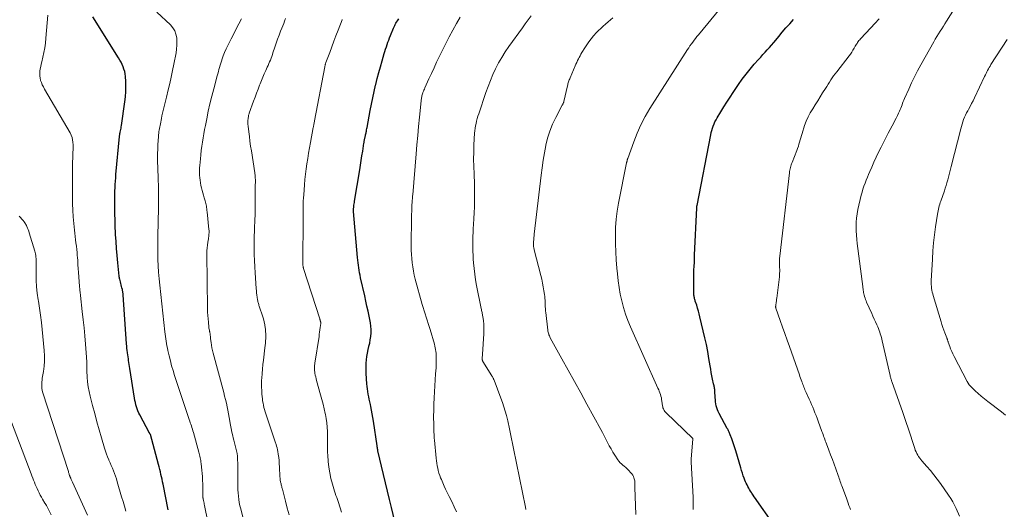
# Model space of a CAD drawing. Units: feet. Extents: x 2015000 to 2020016, y 580000 to 580915.
# Drawn here: x 2016609 to 2016883, y 580193 to 580330 of the extents above; entities that cross this region are included whole.
import ezdxf

# ---------------------------------------------------------------- set-up
doc = ezdxf.new("R2010")
doc.units = ezdxf.units.FT
doc.header["$LTSCALE"] = 100
doc.header["$MEASUREMENT"] = 0
doc.layers.add('CONTOUR INDEX', color=32, linetype='Continuous', lineweight=25)
doc.layers.add('CONTOUR INTERMEDIATE', color=40, linetype='Continuous', lineweight=15)

msp = doc.modelspace()

# ---------------------------------------------------------------- linework, layer by layer
at = {"layer": 'CONTOUR INDEX', "flags": 128}
for points, elevation in [([(2016649.96, 580193.31), (2016648.56, 580200.44), (2016648.42, 580201.14), (2016648.28, 580201.83), (2016648.13, 580202.52), (2016647.97, 580203.2), (2016647.81, 580203.89), (2016647.65, 580204.58), (2016647.47, 580205.26), (2016647.29, 580205.94), (2016645.05, 580214.24), (2016645.05, 580214.26), (2016645.04, 580214.27), (2016645.03, 580214.29), (2016645.03, 580214.3), (2016644.99, 580214.37), (2016644.99, 580214.38), (2016644.91, 580214.48), (2016644.88, 580214.53), (2016644.85, 580214.57), (2016644.82, 580214.62), (2016644.79, 580214.66), (2016642.08, 580219.71), (2016641.81, 580220.26), (2016641.56, 580220.82), (2016641.34, 580221.39), (2016641.15, 580221.97), (2016640.98, 580222.56), (2016640.83, 580223.15), (2016640.71, 580223.75), (2016640.6, 580224.36), (2016639.3, 580232.66), (2016639.22, 580233.2), (2016639.13, 580233.74), (2016639.05, 580234.28), (2016638.96, 580234.83), (2016638.88, 580235.37), (2016638.8, 580235.91), (2016638.72, 580236.45), (2016638.65, 580236.99), (2016638.63, 580237.09), (2016638.56, 580237.68), (2016638.5, 580238.28), (2016638.44, 580238.87), (2016638.39, 580239.47), (2016637.44, 580253.1), (2016637.42, 580253.29), (2016637.4, 580253.49), (2016637.38, 580253.68), (2016637.36, 580253.88), (2016637.35, 580253.94), (2016637.33, 580254.1), (2016637.3, 580254.26), (2016637.27, 580254.42), (2016637.23, 580254.58), (2016637.11, 580255.08), (2016637.01, 580255.49), (2016636.9, 580255.9), (2016636.79, 580256.31), (2016636.69, 580256.72), (2016636.47, 580257.52), (2016636.45, 580257.62), (2016636.42, 580257.73), (2016636.4, 580257.83), (2016636.38, 580257.94), (2016636.36, 580258.04), (2016636.35, 580258.15), (2016636.33, 580258.25), (2016636.32, 580258.36), (2016635.93, 580262.07), (2016635.74, 580264.04), (2016635.58, 580266.01), (2016635.45, 580267.98), (2016635.34, 580269.95), (2016635.23, 580272.64), (2016635.17, 580274.05), (2016635.14, 580275.46), (2016635.12, 580276.87), (2016635.11, 580278.28), (2016635.11, 580279.27), (2016635.12, 580280.18), (2016635.14, 580281.09), (2016635.16, 580282.01), (2016635.19, 580282.92), (2016635.24, 580283.83), (2016635.29, 580284.74), (2016635.36, 580285.65), (2016635.44, 580286.56), (2016636.41, 580297.16), (2016636.43, 580297.31), (2016636.44, 580297.46), (2016636.47, 580297.61), (2016636.49, 580297.76), (2016636.52, 580297.91), (2016636.54, 580298.06), (2016636.57, 580298.21), (2016636.6, 580298.35), (2016636.7, 580298.78), (2016636.77, 580299.14), (2016636.84, 580299.5), (2016636.9, 580299.86), (2016636.96, 580300.22), (2016637.94, 580306.84), (2016638.1, 580308.24), (2016638.2, 580309.64), (2016638.21, 580311.04), (2016638.16, 580312.45), (2016638.06, 580313.87), (2016637.98, 580314.56), (2016637.86, 580315.24), (2016637.67, 580315.9), (2016637.43, 580316.55), (2016637.14, 580317.19), (2016636.84, 580317.81), (2016636.51, 580318.42), (2016636.15, 580319.02), (2016629.04, 580330.47)], 880), ([(2016713.07, 580190.11), (2016712.13, 580193.95), (2016711.57, 580196.24), (2016711.01, 580198.54), (2016710.47, 580200.84), (2016709.92, 580203.14), (2016708.38, 580209.78), (2016708.35, 580209.89), (2016708.33, 580209.99), (2016708.31, 580210.1), (2016708.29, 580210.2), (2016708.27, 580210.31), (2016708.26, 580210.41), (2016708.24, 580210.52), (2016708.23, 580210.62), (2016708.23, 580210.65), (2016708.21, 580210.78), (2016708.2, 580210.9), (2016708.18, 580211.02), (2016708.17, 580211.14), (2016707.14, 580218.02), (2016706.97, 580219.04), (2016706.8, 580220.05), (2016706.61, 580221.06), (2016706.4, 580222.07), (2016706.27, 580222.66), (2016706.12, 580223.37), (2016705.98, 580224.08), (2016705.83, 580224.8), (2016705.7, 580225.51), (2016705.57, 580226.23), (2016705.47, 580226.94), (2016705.39, 580227.67), (2016705.32, 580228.39), (2016705.12, 580231.26), (2016705.08, 580232.21), (2016705.07, 580233.16), (2016705.1, 580234.11), (2016705.18, 580235.06), (2016705.3, 580236.01), (2016705.44, 580236.95), (2016705.64, 580237.88), (2016705.86, 580238.8), (2016705.87, 580238.82), (2016706.08, 580239.73), (2016706.26, 580240.65), (2016706.38, 580241.58), (2016706.46, 580242.52), (2016706.47, 580243.46), (2016706.43, 580244.39), (2016706.32, 580245.32), (2016706.16, 580246.24), (2016705.94, 580247.2), (2016705.63, 580248.61), (2016705.32, 580250.01), (2016705.01, 580251.41), (2016704.69, 580252.81), (2016703.55, 580257.9), (2016703.41, 580258.59), (2016703.27, 580259.28), (2016703.15, 580259.97), (2016703.05, 580260.67), (2016702.95, 580261.37), (2016702.86, 580262.07), (2016702.79, 580262.77), (2016702.72, 580263.47), (2016701.57, 580276.28), (2016701.56, 580276.37), (2016701.56, 580276.46), (2016701.55, 580276.55), (2016701.55, 580276.64), (2016701.54, 580276.81), (2016701.55, 580276.9), (2016701.66, 580277.67), (2016701.71, 580278.06), (2016701.77, 580278.45), (2016701.83, 580278.84), (2016701.89, 580279.22), (2016703.32, 580287.86), (2016703.53, 580289.17), (2016703.74, 580290.48), (2016703.94, 580291.79), (2016704.14, 580293.1), (2016704.47, 580295.29), (2016704.5, 580295.51), (2016704.54, 580295.72), (2016704.58, 580295.94), (2016704.62, 580296.16), (2016704.66, 580296.38), (2016704.7, 580296.59), (2016704.75, 580296.81), (2016704.8, 580297.02), (2016704.82, 580297.12), (2016704.88, 580297.39), (2016704.94, 580297.65), (2016705, 580297.92), (2016705.06, 580298.18), (2016705.09, 580298.33), (2016705.16, 580298.68), (2016705.23, 580299.02), (2016705.29, 580299.36), (2016705.36, 580299.7), (2016706.23, 580304.37), (2016706.58, 580306.14), (2016706.94, 580307.91), (2016707.33, 580309.68), (2016707.73, 580311.44), (2016707.78, 580311.63), (2016708.18, 580313.29), (2016708.61, 580314.94), (2016709.07, 580316.58), (2016709.54, 580318.22), (2016710.14, 580320.21), (2016710.33, 580320.84), (2016710.53, 580321.48), (2016710.74, 580322.11), (2016710.95, 580322.74), (2016711.18, 580323.37), (2016711.4, 580323.99), (2016711.64, 580324.61), (2016711.89, 580325.23), (2016712.74, 580327.33), (2016712.89, 580327.67), (2016713.04, 580328.01), (2016713.21, 580328.35), (2016713.39, 580328.68), (2016713.58, 580329), (2016713.79, 580329.32), (2016714, 580329.63), (2016714.22, 580329.93)], 900), ([(2016818.06, 580189.98), (2016813.85, 580195.96), (2016813.51, 580196.46), (2016813.17, 580196.95), (2016812.83, 580197.45), (2016812.5, 580197.96), (2016812.38, 580198.14), (2016812.12, 580198.56), (2016811.86, 580198.97), (2016811.62, 580199.4), (2016811.38, 580199.83), (2016811.15, 580200.27), (2016810.94, 580200.71), (2016810.75, 580201.16), (2016810.57, 580201.62), (2016810.38, 580202.11), (2016810.12, 580202.82), (2016809.88, 580203.53), (2016809.64, 580204.25), (2016809.42, 580204.97), (2016807.99, 580209.78), (2016807.73, 580210.6), (2016807.47, 580211.43), (2016807.19, 580212.24), (2016806.91, 580213.06), (2016806.48, 580214.23), (2016806.4, 580214.46), (2016806.31, 580214.68), (2016806.21, 580214.9), (2016806.1, 580215.12), (2016805.99, 580215.33), (2016805.87, 580215.54), (2016805.76, 580215.75), (2016805.65, 580215.97), (2016803.4, 580220.13), (2016803.14, 580220.64), (2016802.92, 580221.17), (2016802.74, 580221.71), (2016802.6, 580222.26), (2016802.48, 580222.83), (2016802.39, 580223.39), (2016802.33, 580223.96), (2016802.28, 580224.54), (2016802.19, 580226.3), (2016802.17, 580226.56), (2016802.15, 580226.82), (2016802.11, 580227.08), (2016802.07, 580227.33), (2016802.02, 580227.59), (2016801.97, 580227.85), (2016801.91, 580228.1), (2016801.86, 580228.36), (2016801.58, 580229.68), (2016801.39, 580230.6), (2016801.21, 580231.51), (2016801.04, 580232.43), (2016800.88, 580233.36), (2016800.54, 580235.4), (2016800.2, 580237.34), (2016799.83, 580239.27), (2016799.42, 580241.2), (2016798.98, 580243.12), (2016798.05, 580247.01), (2016797.85, 580247.82), (2016797.63, 580248.63), (2016797.38, 580249.42), (2016797.13, 580250.22), (2016796.75, 580251.33), (2016796.67, 580251.56), (2016796.6, 580251.8), (2016796.54, 580252.04), (2016796.48, 580252.28), (2016796.43, 580252.53), (2016796.39, 580252.77), (2016796.37, 580253.02), (2016796.36, 580253.26), (2016796.31, 580255.86), (2016796.3, 580256.9), (2016796.31, 580257.94), (2016796.34, 580258.98), (2016796.38, 580260.03), (2016796.43, 580261.07), (2016796.48, 580262.11), (2016796.52, 580263.15), (2016796.57, 580264.19), (2016797.15, 580277.34), (2016797.15, 580277.43), (2016797.16, 580277.51), (2016797.17, 580277.6), (2016797.18, 580277.68), (2016797.19, 580277.77), (2016797.2, 580277.85), (2016797.22, 580277.93), (2016797.23, 580278.02), (2016801.04, 580297.61), (2016801.18, 580298.24), (2016801.33, 580298.86), (2016801.52, 580299.47), (2016801.73, 580300.07), (2016801.97, 580300.67), (2016802.23, 580301.25), (2016802.52, 580301.81), (2016802.84, 580302.37), (2016803.84, 580304.02), (2016804.68, 580305.39), (2016805.54, 580306.74), (2016806.42, 580308.09), (2016807.31, 580309.42), (2016808.81, 580311.61), (2016809.84, 580313.07), (2016810.91, 580314.5), (2016812.03, 580315.9), (2016813.18, 580317.26), (2016814.35, 580318.6), (2016814.95, 580319.27), (2016815.55, 580319.95), (2016816.16, 580320.61), (2016816.77, 580321.27), (2016817.38, 580321.93), (2016817.98, 580322.61), (2016818.57, 580323.29), (2016819.15, 580323.98), (2016819.98, 580324.99), (2016820.98, 580326.19), (2016822, 580327.36), (2016823.04, 580328.52), (2016824.1, 580329.66)], 920)]:
    msp.add_lwpolyline(points, dxfattribs=dict(at, elevation=elevation))
at = {"layer": 'CONTOUR INTERMEDIATE', "flags": 128}
for points, elevation in [([(2016870.29, 580191.55), (2016869.39, 580193.66), (2016868.93, 580194.64), (2016868.44, 580195.6), (2016867.88, 580196.52), (2016867.28, 580197.41), (2016864.98, 580200.61), (2016864.08, 580201.84), (2016863.15, 580203.05), (2016862.19, 580204.23), (2016861.2, 580205.39), (2016859.86, 580206.92), (2016859.54, 580207.31), (2016859.23, 580207.71), (2016858.94, 580208.13), (2016858.67, 580208.56), (2016858.42, 580209.01), (2016858.2, 580209.46), (2016858.01, 580209.93), (2016857.84, 580210.41), (2016856.04, 580216.01), (2016855.86, 580216.56), (2016855.68, 580217.11), (2016855.5, 580217.66), (2016855.31, 580218.2), (2016855.12, 580218.75), (2016854.93, 580219.29), (2016854.74, 580219.83), (2016854.55, 580220.38), (2016851.49, 580228.98), (2016851.41, 580229.19), (2016851.34, 580229.4), (2016851.28, 580229.61), (2016851.22, 580229.83), (2016851.16, 580230.05), (2016851.1, 580230.26), (2016851.05, 580230.48), (2016851, 580230.7), (2016848.8, 580240.29), (2016848.68, 580240.79), (2016848.55, 580241.29), (2016848.41, 580241.78), (2016848.26, 580242.27), (2016848.1, 580242.76), (2016847.93, 580243.24), (2016847.74, 580243.72), (2016847.54, 580244.19), (2016847.26, 580244.83), (2016846.92, 580245.62), (2016846.57, 580246.4), (2016846.22, 580247.19), (2016845.87, 580247.97), (2016844.44, 580251.13), (2016844.28, 580251.5), (2016844.13, 580251.87), (2016844, 580252.24), (2016843.88, 580252.62), (2016843.86, 580252.72), (2016843.77, 580253.06), (2016843.69, 580253.4), (2016843.62, 580253.74), (2016843.57, 580254.08), (2016843.53, 580254.43), (2016843.48, 580254.78), (2016843.44, 580255.12), (2016843.39, 580255.47), (2016841.83, 580267.38), (2016841.69, 580268.56), (2016841.59, 580269.75), (2016841.53, 580270.93), (2016841.5, 580272.12), (2016841.54, 580273.31), (2016841.63, 580274.49), (2016841.8, 580275.66), (2016842.03, 580276.82), (2016842.97, 580280.82), (2016843.19, 580281.67), (2016843.43, 580282.52), (2016843.71, 580283.35), (2016844, 580284.18), (2016844.32, 580285), (2016844.65, 580285.82), (2016844.99, 580286.63), (2016845.34, 580287.44), (2016845.87, 580288.63), (2016846.5, 580290.03), (2016847.14, 580291.42), (2016847.8, 580292.8), (2016848.47, 580294.17), (2016849.33, 580295.9), (2016849.87, 580296.98), (2016850.42, 580298.05), (2016850.99, 580299.11), (2016851.56, 580300.16), (2016851.99, 580300.93), (2016852.35, 580301.6), (2016852.7, 580302.28), (2016853.04, 580302.97), (2016853.36, 580303.67), (2016853.6, 580304.2), (2016853.79, 580304.63), (2016853.98, 580305.07), (2016854.15, 580305.52), (2016854.32, 580305.97), (2016854.48, 580306.41), (2016854.65, 580306.86), (2016854.83, 580307.3), (2016855.02, 580307.74), (2016856.16, 580310.35), (2016856.94, 580312.07), (2016857.76, 580313.78), (2016858.64, 580315.47), (2016859.54, 580317.13), (2016863.16, 580323.54), (2016863.58, 580324.27), (2016864.01, 580324.99), (2016864.45, 580325.71), (2016864.9, 580326.42), (2016865.36, 580327.12), (2016865.81, 580327.83), (2016866.26, 580328.54), (2016866.71, 580329.25), (2016870.72, 580335.65)], 928), ([(2016661.94, 580185.43), (2016660.11, 580194.53), (2016660.04, 580194.87), (2016659.97, 580195.2), (2016659.9, 580195.54), (2016659.83, 580195.88), (2016659.72, 580196.35), (2016659.7, 580196.45), (2016659.68, 580196.55), (2016659.66, 580196.65), (2016659.65, 580196.75), (2016659.64, 580196.85), (2016659.63, 580196.95), (2016659.63, 580197.05), (2016659.62, 580197.15), (2016659.62, 580198.08), (2016659.62, 580198.65), (2016659.61, 580199.21), (2016659.6, 580199.78), (2016659.59, 580200.34), (2016659.55, 580201.66), (2016659.51, 580202.56), (2016659.46, 580203.46), (2016659.38, 580204.35), (2016659.28, 580205.24), (2016659.16, 580206.22), (2016659.11, 580206.63), (2016659.05, 580207.03), (2016658.98, 580207.42), (2016658.9, 580207.82), (2016658.81, 580208.22), (2016658.72, 580208.61), (2016658.62, 580209), (2016658.51, 580209.39), (2016656.99, 580214.88), (2016656.86, 580215.33), (2016656.73, 580215.79), (2016656.58, 580216.23), (2016656.44, 580216.68), (2016656.29, 580217.13), (2016656.14, 580217.57), (2016655.99, 580218.02), (2016655.84, 580218.47), (2016651.77, 580230.72), (2016651.35, 580232.07), (2016650.94, 580233.42), (2016650.58, 580234.79), (2016650.23, 580236.16), (2016649.89, 580237.63), (2016649.74, 580238.28), (2016649.61, 580238.92), (2016649.49, 580239.57), (2016649.38, 580240.23), (2016649.28, 580240.88), (2016649.19, 580241.54), (2016649.11, 580242.2), (2016649.03, 580242.85), (2016647.64, 580255.82), (2016647.46, 580257.61), (2016647.32, 580259.4), (2016647.21, 580261.19), (2016647.13, 580262.99), (2016647.08, 580264.78), (2016647.06, 580266.58), (2016647.08, 580268.37), (2016647.12, 580270.17), (2016647.13, 580270.46), (2016647.18, 580272.39), (2016647.23, 580274.33), (2016647.26, 580276.27), (2016647.28, 580278.21), (2016647.3, 580279.8), (2016647.3, 580281.09), (2016647.29, 580282.38), (2016647.26, 580283.66), (2016647.21, 580284.95), (2016647.21, 580285.07), (2016647.16, 580286.3), (2016647.12, 580287.52), (2016647.08, 580288.75), (2016647.04, 580289.97), (2016647.03, 580291.2), (2016647.03, 580292.42), (2016647.07, 580293.64), (2016647.13, 580294.87), (2016647.28, 580297.21), (2016647.31, 580297.65), (2016647.36, 580298.09), (2016647.41, 580298.52), (2016647.48, 580298.96), (2016647.55, 580299.39), (2016647.63, 580299.82), (2016647.71, 580300.26), (2016647.79, 580300.69), (2016648.08, 580302.15), (2016648.23, 580302.9), (2016648.39, 580303.66), (2016648.56, 580304.41), (2016648.73, 580305.15), (2016648.91, 580305.9), (2016649.09, 580306.65), (2016649.28, 580307.39), (2016649.47, 580308.13), (2016650, 580310.17), (2016650.43, 580311.94), (2016650.85, 580313.71), (2016651.22, 580315.49), (2016651.58, 580317.28), (2016652.17, 580320.44), (2016652.33, 580321.48), (2016652.42, 580322.53), (2016652.42, 580323.58), (2016652.36, 580324.63), (2016652.14, 580325.64), (2016651.8, 580326.57), (2016651.26, 580327.41), (2016650.59, 580328.19), (2016646.78, 580331.72)], 884), ([(2016796.17, 580193.39), (2016796.17, 580193.88), (2016796.17, 580194.37), (2016796.17, 580194.86), (2016796.16, 580195.35), (2016796.15, 580195.83), (2016796.14, 580196.32), (2016796.11, 580196.81), (2016795.61, 580206.59), (2016795.61, 580206.71), (2016795.6, 580206.83), (2016795.6, 580206.95), (2016795.61, 580207.07), (2016795.61, 580207.19), (2016795.62, 580207.3), (2016795.63, 580207.42), (2016795.64, 580207.54), (2016796.1, 580212.98), (2016796.1, 580213), (2016796.1, 580213.02), (2016796.1, 580213.04), (2016796.09, 580213.06), (2016796.07, 580213.13), (2016796.07, 580213.15), (2016796.06, 580213.17), (2016796.05, 580213.18), (2016788.65, 580220.27), (2016788.46, 580220.48), (2016788.28, 580220.69), (2016788.12, 580220.93), (2016787.97, 580221.17), (2016787.85, 580221.42), (2016787.75, 580221.68), (2016787.68, 580221.95), (2016787.63, 580222.23), (2016787.45, 580223.54), (2016787.38, 580224.01), (2016787.29, 580224.48), (2016787.17, 580224.94), (2016787.04, 580225.4), (2016786.89, 580225.86), (2016786.73, 580226.31), (2016786.55, 580226.75), (2016786.36, 580227.19), (2016778.66, 580244.25), (2016777.93, 580246.01), (2016777.28, 580247.79), (2016776.73, 580249.6), (2016776.25, 580251.44), (2016775.87, 580253.3), (2016775.53, 580255.17), (2016775.27, 580257.05), (2016775.06, 580258.94), (2016774.91, 580260.57), (2016774.73, 580262.83), (2016774.59, 580265.09), (2016774.52, 580267.35), (2016774.49, 580269.62), (2016774.55, 580271.88), (2016774.71, 580274.13), (2016775, 580276.37), (2016775.37, 580278.59), (2016777.6, 580289.8), (2016777.62, 580289.89), (2016777.64, 580289.98), (2016777.66, 580290.06), (2016777.68, 580290.14), (2016777.71, 580290.23), (2016777.73, 580290.31), (2016777.75, 580290.4), (2016777.77, 580290.48), (2016777.79, 580290.56), (2016777.82, 580290.68), (2016777.86, 580290.81), (2016777.89, 580290.93), (2016777.93, 580291.05), (2016779.59, 580295.68), (2016780.54, 580298.07), (2016781.6, 580300.42), (2016782.8, 580302.69), (2016784.11, 580304.91), (2016794.57, 580321.34), (2016794.92, 580321.87), (2016795.27, 580322.4), (2016795.65, 580322.92), (2016796.03, 580323.43), (2016796.42, 580323.94), (2016796.81, 580324.44), (2016797.21, 580324.94), (2016797.61, 580325.44), (2016803.66, 580332.81)], 916), ([(2016638.22, 580192.98), (2016637.81, 580194.31), (2016637.41, 580195.64), (2016637.02, 580196.97), (2016635.81, 580201.16), (2016635.58, 580201.93), (2016635.32, 580202.7), (2016635.04, 580203.45), (2016634.74, 580204.2), (2016634.43, 580204.95), (2016634.11, 580205.69), (2016633.8, 580206.43), (2016633.48, 580207.17), (2016633.44, 580207.26), (2016633.12, 580208.05), (2016632.82, 580208.85), (2016632.54, 580209.65), (2016632.28, 580210.46), (2016631.43, 580213.33), (2016630.77, 580215.59), (2016630.13, 580217.85), (2016629.51, 580220.12), (2016628.91, 580222.39), (2016628.25, 580224.93), (2016627.95, 580226.24), (2016627.7, 580227.57), (2016627.53, 580228.9), (2016627.42, 580230.25), (2016627.32, 580232), (2016627.29, 580232.48), (2016627.28, 580232.95), (2016627.28, 580233.43), (2016627.28, 580233.91), (2016627.29, 580234.38), (2016627.28, 580234.86), (2016627.26, 580235.33), (2016627.23, 580235.81), (2016626.95, 580239.41), (2016626.75, 580241.68), (2016626.55, 580243.95), (2016626.32, 580246.22), (2016626.07, 580248.49), (2016625.56, 580252.94), (2016625.53, 580253.26), (2016625.49, 580253.59), (2016625.45, 580253.92), (2016625.41, 580254.24), (2016625.38, 580254.57), (2016625.34, 580254.9), (2016625.31, 580255.23), (2016625.29, 580255.56), (2016625.01, 580259.34), (2016624.93, 580260.41), (2016624.86, 580261.48), (2016624.78, 580262.55), (2016624.7, 580263.62), (2016624.67, 580263.96), (2016624.6, 580264.86), (2016624.51, 580265.76), (2016624.41, 580266.66), (2016624.29, 580267.55), (2016624.17, 580268.45), (2016624.06, 580269.35), (2016623.96, 580270.24), (2016623.87, 580271.14), (2016623.68, 580272.99), (2016623.53, 580274.82), (2016623.41, 580276.65), (2016623.35, 580278.48), (2016623.32, 580280.31), (2016623.3, 580284.96), (2016623.3, 580285.98), (2016623.31, 580286.99), (2016623.32, 580288), (2016623.33, 580289.01), (2016623.34, 580289.47), (2016623.36, 580290.25), (2016623.38, 580291.04), (2016623.42, 580291.82), (2016623.46, 580292.61), (2016623.47, 580292.77), (2016623.5, 580293.47), (2016623.51, 580294.17), (2016623.49, 580294.87), (2016623.45, 580295.57), (2016623.36, 580296.26), (2016623.2, 580296.93), (2016622.95, 580297.57), (2016622.65, 580298.19), (2016615.53, 580310.35), (2016615.22, 580310.94), (2016614.93, 580311.53), (2016614.68, 580312.15), (2016614.46, 580312.78), (2016614.45, 580312.81), (2016614.3, 580313.43), (2016614.21, 580314.06), (2016614.2, 580314.7), (2016614.26, 580315.34), (2016614.36, 580315.98), (2016614.48, 580316.62), (2016614.61, 580317.26), (2016614.75, 580317.9), (2016615.07, 580319.23), (2016615.35, 580320.53), (2016615.59, 580321.84), (2016615.78, 580323.16), (2016615.92, 580324.49), (2016616.48, 580330.92)], 876), ([(2016671.07, 580190.16), (2016670.17, 580193.58), (2016669.96, 580194.46), (2016669.78, 580195.34), (2016669.63, 580196.23), (2016669.52, 580197.13), (2016669.44, 580198.03), (2016669.38, 580198.93), (2016669.36, 580199.83), (2016669.35, 580200.74), (2016669.39, 580203.54), (2016669.39, 580204.46), (2016669.38, 580205.38), (2016669.36, 580206.3), (2016669.32, 580207.21), (2016669.3, 580207.55), (2016669.24, 580208.3), (2016669.15, 580209.04), (2016669.01, 580209.77), (2016668.84, 580210.5), (2016668.66, 580211.23), (2016668.47, 580211.95), (2016668.28, 580212.68), (2016668.09, 580213.4), (2016667.95, 580213.92), (2016667.71, 580214.91), (2016667.48, 580215.91), (2016667.29, 580216.91), (2016667.12, 580217.91), (2016667.11, 580218.01), (2016666.95, 580219.01), (2016666.77, 580220.01), (2016666.59, 580221.01), (2016666.39, 580222.01), (2016666.17, 580223), (2016665.95, 580223.99), (2016665.7, 580224.98), (2016665.45, 580225.96), (2016662.48, 580236.88), (2016662.3, 580237.61), (2016662.14, 580238.35), (2016662.01, 580239.1), (2016661.91, 580239.84), (2016661.8, 580240.85), (2016661.77, 580241.1), (2016661.75, 580241.35), (2016661.72, 580241.6), (2016661.69, 580241.85), (2016661.66, 580242.1), (2016661.62, 580242.35), (2016661.58, 580242.6), (2016661.53, 580242.84), (2016661.5, 580242.96), (2016661.44, 580243.26), (2016661.38, 580243.57), (2016661.34, 580243.87), (2016661.3, 580244.18), (2016661.16, 580245.48), (2016661.08, 580246.43), (2016661.01, 580247.39), (2016660.96, 580248.35), (2016660.94, 580249.31), (2016660.77, 580264.57), (2016660.78, 580265.37), (2016660.82, 580266.17), (2016660.9, 580266.97), (2016661.01, 580267.76), (2016661.17, 580268.69), (2016661.22, 580269.02), (2016661.26, 580269.35), (2016661.3, 580269.68), (2016661.34, 580270.01), (2016661.36, 580270.34), (2016661.37, 580270.67), (2016661.36, 580271), (2016661.33, 580271.33), (2016660.82, 580276.24), (2016660.77, 580276.62), (2016660.72, 580277.01), (2016660.66, 580277.39), (2016660.6, 580277.78), (2016660.53, 580278.16), (2016660.44, 580278.53), (2016660.35, 580278.91), (2016660.24, 580279.28), (2016659.98, 580280.13), (2016659.78, 580280.81), (2016659.59, 580281.5), (2016659.4, 580282.19), (2016659.22, 580282.88), (2016659.07, 580283.57), (2016658.94, 580284.27), (2016658.85, 580284.98), (2016658.78, 580285.69), (2016658.74, 580286.43), (2016658.71, 580287.11), (2016658.7, 580287.79), (2016658.72, 580288.46), (2016658.77, 580289.14), (2016658.93, 580290.93), (2016659.05, 580292.1), (2016659.18, 580293.27), (2016659.34, 580294.44), (2016659.52, 580295.6), (2016659.71, 580296.77), (2016659.91, 580297.93), (2016660.12, 580299.09), (2016660.34, 580300.25), (2016660.7, 580302.12), (2016661.13, 580304.21), (2016661.59, 580306.29), (2016662.1, 580308.36), (2016662.64, 580310.43), (2016663.62, 580314.02), (2016663.78, 580314.61), (2016663.95, 580315.2), (2016664.11, 580315.8), (2016664.28, 580316.38), (2016664.45, 580316.97), (2016664.63, 580317.56), (2016664.82, 580318.14), (2016665.02, 580318.72), (2016665.32, 580319.56), (2016665.7, 580320.55), (2016666.1, 580321.53), (2016666.55, 580322.49), (2016667.02, 580323.44), (2016667.49, 580324.34), (2016668.22, 580325.73), (2016668.95, 580327.12), (2016669.69, 580328.51), (2016670.42, 580329.9)], 888), ([(2016683.66, 580191.9), (2016683.1, 580193.79), (2016682.6, 580195.7), (2016681.78, 580199.04), (2016681.72, 580199.3), (2016681.65, 580199.55), (2016681.59, 580199.8), (2016681.52, 580200.05), (2016681.45, 580200.3), (2016681.39, 580200.56), (2016681.33, 580200.81), (2016681.27, 580201.06), (2016681.25, 580201.19), (2016681.19, 580201.51), (2016681.14, 580201.83), (2016681.11, 580202.15), (2016681.09, 580202.47), (2016680.97, 580205.25), (2016680.92, 580206.13), (2016680.85, 580207.02), (2016680.75, 580207.9), (2016680.63, 580208.78), (2016680.52, 580209.53), (2016680.43, 580210.03), (2016680.32, 580210.53), (2016680.18, 580211.03), (2016680.03, 580211.52), (2016679.79, 580212.23), (2016679.51, 580213.07), (2016679.22, 580213.91), (2016678.94, 580214.75), (2016678.65, 580215.59), (2016677.14, 580220.03), (2016676.95, 580220.62), (2016676.78, 580221.21), (2016676.63, 580221.81), (2016676.49, 580222.41), (2016676.38, 580223.01), (2016676.28, 580223.62), (2016676.2, 580224.23), (2016676.14, 580224.85), (2016676.08, 580225.54), (2016676.01, 580226.5), (2016675.98, 580227.46), (2016675.98, 580228.42), (2016676, 580229.38), (2016676.03, 580229.97), (2016676.11, 580231.23), (2016676.2, 580232.49), (2016676.33, 580233.74), (2016676.47, 580234.99), (2016676.9, 580238.36), (2016676.98, 580239.02), (2016677.05, 580239.68), (2016677.1, 580240.34), (2016677.15, 580241), (2016677.17, 580241.66), (2016677.16, 580242.32), (2016677.11, 580242.97), (2016677.04, 580243.63), (2016676.99, 580243.99), (2016676.85, 580244.81), (2016676.68, 580245.64), (2016676.47, 580246.45), (2016676.23, 580247.25), (2016675.41, 580249.69), (2016675.33, 580249.94), (2016675.25, 580250.19), (2016675.17, 580250.45), (2016675.09, 580250.71), (2016675.02, 580250.96), (2016674.96, 580251.22), (2016674.91, 580251.48), (2016674.87, 580251.75), (2016674.77, 580252.44), (2016674.69, 580253.06), (2016674.61, 580253.67), (2016674.55, 580254.28), (2016674.5, 580254.9), (2016674.18, 580259.25), (2016674.07, 580260.95), (2016673.99, 580262.66), (2016673.95, 580264.37), (2016673.93, 580266.09), (2016673.93, 580267.14), (2016673.94, 580268.32), (2016673.96, 580269.51), (2016673.99, 580270.7), (2016674.03, 580271.88), (2016674.11, 580273.72), (2016674.12, 580273.99), (2016674.13, 580274.26), (2016674.14, 580274.53), (2016674.15, 580274.79), (2016674.15, 580275.06), (2016674.16, 580275.33), (2016674.16, 580275.6), (2016674.16, 580275.86), (2016674.24, 580283.2), (2016674.24, 580283.54), (2016674.24, 580283.87), (2016674.25, 580284.21), (2016674.25, 580284.55), (2016674.25, 580284.59), (2016674.25, 580284.91), (2016674.25, 580285.22), (2016674.24, 580285.54), (2016674.23, 580285.85), (2016674.21, 580286.17), (2016674.18, 580286.48), (2016674.14, 580286.79), (2016674.1, 580287.1), (2016673.14, 580293.21), (2016672.94, 580294.52), (2016672.75, 580295.84), (2016672.58, 580297.16), (2016672.41, 580298.48), (2016672.22, 580300.04), (2016672.18, 580300.58), (2016672.16, 580301.12), (2016672.19, 580301.66), (2016672.25, 580302.2), (2016672.34, 580302.85), (2016672.38, 580303.06), (2016672.43, 580303.28), (2016672.49, 580303.49), (2016672.56, 580303.7), (2016673.77, 580306.97), (2016674.18, 580308.09), (2016674.6, 580309.21), (2016675.02, 580310.34), (2016675.44, 580311.46), (2016675.56, 580311.78), (2016675.93, 580312.73), (2016676.32, 580313.68), (2016676.73, 580314.63), (2016677.15, 580315.56), (2016677.55, 580316.44), (2016677.78, 580316.94), (2016678, 580317.43), (2016678.21, 580317.92), (2016678.42, 580318.42), (2016678.62, 580318.92), (2016678.81, 580319.43), (2016678.99, 580319.94), (2016679.16, 580320.45), (2016679.66, 580321.97), (2016680.04, 580323.1), (2016680.43, 580324.21), (2016680.84, 580325.32), (2016681.28, 580326.42), (2016681.63, 580327.32), (2016681.89, 580327.97), (2016682.15, 580328.62), (2016682.4, 580329.28), (2016682.65, 580329.94)], 892), ([(2016698.25, 580192.72), (2016697.9, 580193.89), (2016697.71, 580194.47), (2016697.52, 580195.05), (2016697.32, 580195.63), (2016697.11, 580196.21), (2016696.89, 580196.78), (2016696.69, 580197.36), (2016696.49, 580197.94), (2016696.31, 580198.53), (2016695.7, 580200.5), (2016695.29, 580202.04), (2016694.94, 580203.59), (2016694.7, 580205.17), (2016694.53, 580206.76), (2016694.39, 580208.57), (2016694.35, 580209.26), (2016694.33, 580209.95), (2016694.33, 580210.64), (2016694.34, 580211.33), (2016694.36, 580212.03), (2016694.37, 580212.72), (2016694.37, 580213.41), (2016694.36, 580214.1), (2016694.32, 580215.12), (2016694.25, 580216.32), (2016694.14, 580217.52), (2016693.97, 580218.71), (2016693.76, 580219.89), (2016693.71, 580220.15), (2016693.42, 580221.46), (2016693.12, 580222.76), (2016692.78, 580224.06), (2016692.43, 580225.35), (2016691.3, 580229.29), (2016691.17, 580229.79), (2016691.05, 580230.3), (2016690.94, 580230.8), (2016690.84, 580231.31), (2016690.77, 580231.73), (2016690.73, 580232.03), (2016690.7, 580232.33), (2016690.69, 580232.64), (2016690.69, 580232.94), (2016690.71, 580233.25), (2016690.74, 580233.55), (2016690.77, 580233.85), (2016690.82, 580234.15), (2016691.97, 580241.54), (2016692.06, 580242.17), (2016692.15, 580242.79), (2016692.24, 580243.42), (2016692.31, 580244.05), (2016692.44, 580245.16), (2016692.45, 580245.23), (2016692.45, 580245.31), (2016692.45, 580245.38), (2016692.45, 580245.46), (2016692.44, 580245.54), (2016692.42, 580245.61), (2016692.41, 580245.69), (2016692.38, 580245.76), (2016692.34, 580245.89), (2016692.3, 580246.03), (2016692.26, 580246.17), (2016692.22, 580246.31), (2016692.17, 580246.44), (2016687.66, 580260.49), (2016687.63, 580260.61), (2016687.59, 580260.74), (2016687.57, 580260.86), (2016687.54, 580260.99), (2016687.53, 580261.12), (2016687.51, 580261.25), (2016687.5, 580261.38), (2016687.5, 580261.51), (2016687.5, 580261.62), (2016687.5, 580261.81), (2016687.5, 580262), (2016687.5, 580262.18), (2016687.5, 580262.37), (2016687.53, 580274.08), (2016687.53, 580274.93), (2016687.53, 580275.79), (2016687.54, 580276.64), (2016687.55, 580277.5), (2016687.57, 580278.35), (2016687.6, 580279.21), (2016687.65, 580280.06), (2016687.71, 580280.92), (2016687.94, 580283.68), (2016688.07, 580285.17), (2016688.23, 580286.65), (2016688.41, 580288.13), (2016688.61, 580289.6), (2016688.83, 580291.07), (2016689.06, 580292.54), (2016689.32, 580294.01), (2016689.59, 580295.47), (2016690.38, 580299.64), (2016690.42, 580299.88), (2016690.47, 580300.12), (2016690.52, 580300.36), (2016690.57, 580300.6), (2016690.62, 580300.84), (2016690.66, 580301.08), (2016690.71, 580301.32), (2016690.76, 580301.56), (2016693.58, 580316.58), (2016693.61, 580316.73), (2016693.64, 580316.88), (2016693.68, 580317.03), (2016693.72, 580317.17), (2016693.76, 580317.32), (2016693.8, 580317.47), (2016693.85, 580317.61), (2016693.9, 580317.75), (2016694.96, 580320.57), (2016695.54, 580322.11), (2016696.11, 580323.64), (2016696.7, 580325.18), (2016697.28, 580326.71), (2016698.38, 580329.61), (2016698.41, 580329.7)], 896), ([(2016730.29, 580192.75), (2016729.62, 580194.2), (2016728.92, 580195.64), (2016728.2, 580197.07), (2016727.64, 580198.17), (2016727.2, 580199.05), (2016726.79, 580199.93), (2016726.41, 580200.83), (2016726.04, 580201.73), (2016725.84, 580202.24), (2016725.6, 580202.9), (2016725.38, 580203.56), (2016725.19, 580204.23), (2016725.02, 580204.91), (2016724.88, 580205.6), (2016724.76, 580206.29), (2016724.66, 580206.98), (2016724.59, 580207.68), (2016724.13, 580212.75), (2016724.08, 580213.28), (2016724.04, 580213.8), (2016724, 580214.33), (2016723.96, 580214.86), (2016723.94, 580215.38), (2016723.91, 580215.91), (2016723.9, 580216.44), (2016723.9, 580216.97), (2016723.89, 580219.33), (2016723.9, 580221.05), (2016723.94, 580222.76), (2016724.02, 580224.47), (2016724.12, 580226.18), (2016724.45, 580231.12), (2016724.5, 580231.99), (2016724.55, 580232.86), (2016724.58, 580233.73), (2016724.6, 580234.6), (2016724.61, 580235.32), (2016724.61, 580235.84), (2016724.59, 580236.35), (2016724.56, 580236.86), (2016724.51, 580237.37), (2016724.44, 580237.88), (2016724.35, 580238.38), (2016724.24, 580238.88), (2016724.11, 580239.37), (2016722.94, 580243.44), (2016722.67, 580244.32), (2016722.4, 580245.2), (2016722.1, 580246.07), (2016721.8, 580246.94), (2016721.5, 580247.81), (2016721.21, 580248.69), (2016720.94, 580249.57), (2016720.69, 580250.45), (2016718.77, 580257.45), (2016718.49, 580258.58), (2016718.24, 580259.73), (2016718.05, 580260.88), (2016717.89, 580262.04), (2016717.79, 580263.21), (2016717.71, 580264.38), (2016717.67, 580265.55), (2016717.66, 580266.72), (2016717.76, 580274.72), (2016717.77, 580275.52), (2016717.79, 580276.32), (2016717.82, 580277.12), (2016717.86, 580277.92), (2016717.92, 580279.05), (2016717.93, 580279.28), (2016717.94, 580279.52), (2016717.96, 580279.75), (2016717.97, 580279.99), (2016717.99, 580280.23), (2016718.01, 580280.46), (2016718.03, 580280.7), (2016718.05, 580280.93), (2016719, 580292.31), (2016719.23, 580294.87), (2016719.46, 580297.42), (2016719.7, 580299.98), (2016719.95, 580302.53), (2016720.41, 580307.05), (2016720.44, 580307.35), (2016720.48, 580307.64), (2016720.53, 580307.93), (2016720.58, 580308.22), (2016720.64, 580308.5), (2016720.72, 580308.79), (2016720.8, 580309.07), (2016720.9, 580309.35), (2016720.92, 580309.43), (2016721.04, 580309.74), (2016721.17, 580310.05), (2016721.3, 580310.36), (2016721.43, 580310.67), (2016722.56, 580313.17), (2016723.27, 580314.72), (2016723.99, 580316.27), (2016724.73, 580317.81), (2016725.47, 580319.35), (2016727.27, 580323.05), (2016728.22, 580324.91), (2016729.2, 580326.76), (2016730.24, 580328.57), (2016731.32, 580330.37)], 904), ([(2016749.6, 580193.41), (2016749.44, 580194.1), (2016745.3, 580214.49), (2016745.21, 580214.94), (2016745.12, 580215.39), (2016745.04, 580215.85), (2016744.95, 580216.3), (2016744.86, 580216.75), (2016744.77, 580217.2), (2016744.66, 580217.65), (2016744.55, 580218.09), (2016744.14, 580219.61), (2016743.8, 580220.81), (2016743.43, 580222.01), (2016743.03, 580223.19), (2016742.61, 580224.36), (2016740.71, 580229.38), (2016740.65, 580229.54), (2016740.59, 580229.69), (2016740.52, 580229.84), (2016740.45, 580229.99), (2016740.37, 580230.13), (2016740.29, 580230.28), (2016740.21, 580230.42), (2016740.12, 580230.56), (2016737.6, 580234.56), (2016737.56, 580234.65), (2016737.51, 580234.74), (2016737.48, 580234.83), (2016737.45, 580234.93), (2016737.44, 580235.02), (2016737.42, 580235.12), (2016737.42, 580235.22), (2016737.42, 580235.32), (2016737.43, 580235.62), (2016737.44, 580235.87), (2016737.46, 580236.12), (2016737.47, 580236.37), (2016737.49, 580236.62), (2016737.87, 580242.27), (2016737.9, 580243.17), (2016737.9, 580244.07), (2016737.84, 580244.96), (2016737.75, 580245.86), (2016737.58, 580247.07), (2016737.54, 580247.36), (2016737.49, 580247.64), (2016737.43, 580247.93), (2016737.36, 580248.21), (2016737.3, 580248.49), (2016737.23, 580248.78), (2016737.17, 580249.06), (2016737.11, 580249.35), (2016735.84, 580255.74), (2016735.56, 580257.3), (2016735.32, 580258.87), (2016735.14, 580260.44), (2016735.01, 580262.02), (2016734.93, 580263.07), (2016734.87, 580264.13), (2016734.83, 580265.19), (2016734.81, 580266.25), (2016734.8, 580267.32), (2016734.82, 580268.38), (2016734.84, 580269.45), (2016734.89, 580270.51), (2016734.94, 580271.57), (2016735, 580272.69), (2016735.09, 580274.32), (2016735.17, 580275.94), (2016735.23, 580277.57), (2016735.28, 580279.19), (2016735.28, 580279.36), (2016735.31, 580281.08), (2016735.3, 580282.79), (2016735.25, 580284.5), (2016735.18, 580286.21), (2016735.14, 580286.81), (2016735.05, 580288.82), (2016735.01, 580290.83), (2016735.04, 580292.85), (2016735.12, 580294.86), (2016735.29, 580298.07), (2016735.34, 580298.76), (2016735.42, 580299.44), (2016735.54, 580300.12), (2016735.69, 580300.79), (2016735.86, 580301.46), (2016736.04, 580302.13), (2016736.24, 580302.79), (2016736.45, 580303.44), (2016738.44, 580309.39), (2016739.05, 580311.08), (2016739.69, 580312.75), (2016740.4, 580314.4), (2016741.15, 580316.03), (2016741.97, 580317.62), (2016742.84, 580319.18), (2016743.8, 580320.69), (2016744.81, 580322.17), (2016748.59, 580327.4), (2016749.41, 580328.52), (2016750.24, 580329.64), (2016751.09, 580330.74)], 908), ([(2016780.16, 580192.02), (2016779.93, 580199.55), (2016779.93, 580199.85), (2016779.92, 580200.16), (2016779.92, 580200.46), (2016779.91, 580200.77), (2016779.9, 580201.07), (2016779.87, 580201.37), (2016779.81, 580201.67), (2016779.74, 580201.96), (2016779.67, 580202.2), (2016779.52, 580202.59), (2016779.34, 580202.97), (2016779.11, 580203.31), (2016778.84, 580203.64), (2016778.11, 580204.39), (2016777.75, 580204.76), (2016777.37, 580205.11), (2016776.98, 580205.44), (2016776.58, 580205.76), (2016776.19, 580206.08), (2016775.82, 580206.44), (2016775.49, 580206.82), (2016775.19, 580207.24), (2016774.35, 580208.51), (2016773.81, 580209.38), (2016773.29, 580210.26), (2016772.8, 580211.15), (2016772.34, 580212.06), (2016771.88, 580212.98), (2016771.41, 580213.89), (2016770.94, 580214.8), (2016770.45, 580215.7), (2016766.59, 580222.68), (2016764.84, 580225.85), (2016763.09, 580229.02), (2016761.34, 580232.19), (2016759.59, 580235.36), (2016756.35, 580241.21), (2016756.22, 580241.45), (2016756.11, 580241.7), (2016756.01, 580241.96), (2016755.92, 580242.22), (2016755.84, 580242.49), (2016755.78, 580242.75), (2016755.73, 580243.02), (2016755.69, 580243.3), (2016755.1, 580248.25), (2016755.07, 580248.55), (2016755.04, 580248.84), (2016755.02, 580249.14), (2016755, 580249.43), (2016754.98, 580249.73), (2016754.97, 580250.03), (2016754.96, 580250.32), (2016754.95, 580250.62), (2016754.94, 580251.09), (2016754.91, 580251.62), (2016754.87, 580252.15), (2016754.82, 580252.68), (2016754.74, 580253.21), (2016754.58, 580254.28), (2016754.4, 580255.34), (2016754.2, 580256.4), (2016753.97, 580257.45), (2016753.72, 580258.5), (2016751.9, 580265.65), (2016751.85, 580265.86), (2016751.8, 580266.07), (2016751.77, 580266.28), (2016751.74, 580266.5), (2016751.72, 580266.71), (2016751.71, 580266.93), (2016751.71, 580267.14), (2016751.71, 580267.35), (2016751.73, 580267.81), (2016751.74, 580268.09), (2016751.76, 580268.36), (2016751.78, 580268.64), (2016751.8, 580268.92), (2016751.83, 580269.19), (2016751.86, 580269.47), (2016751.89, 580269.75), (2016751.92, 580270.02), (2016753.83, 580286.38), (2016754.1, 580288.46), (2016754.4, 580290.54), (2016754.74, 580292.61), (2016755.12, 580294.67), (2016755.13, 580294.72), (2016755.61, 580296.73), (2016756.21, 580298.69), (2016756.99, 580300.59), (2016757.88, 580302.45), (2016759.71, 580305.86), (2016759.77, 580305.98), (2016759.84, 580306.11), (2016759.9, 580306.24), (2016759.96, 580306.36), (2016760.01, 580306.49), (2016760.06, 580306.63), (2016760.1, 580306.76), (2016760.14, 580306.9), (2016761.14, 580311.24), (2016761.21, 580311.53), (2016761.29, 580311.81), (2016761.37, 580312.09), (2016761.46, 580312.37), (2016761.56, 580312.64), (2016761.66, 580312.92), (2016761.77, 580313.19), (2016761.88, 580313.46), (2016763.31, 580316.85), (2016763.52, 580317.32), (2016763.73, 580317.79), (2016763.95, 580318.26), (2016764.18, 580318.72), (2016764.41, 580319.18), (2016764.66, 580319.63), (2016764.91, 580320.08), (2016765.18, 580320.52), (2016765.98, 580321.84), (2016766.53, 580322.69), (2016767.11, 580323.53), (2016767.73, 580324.33), (2016768.37, 580325.12), (2016768.52, 580325.29), (2016769.13, 580325.96), (2016769.75, 580326.62), (2016770.4, 580327.24), (2016771.07, 580327.85), (2016771.75, 580328.44), (2016772.44, 580329.03), (2016773.13, 580329.61), (2016773.82, 580330.2)], 912), ([(2016839.94, 580193.41), (2016839.74, 580193.99), (2016839.54, 580194.57), (2016839.34, 580195.14), (2016839.13, 580195.72), (2016838.92, 580196.29), (2016837.7, 580199.55), (2016837.55, 580199.97), (2016837.4, 580200.38), (2016837.26, 580200.79), (2016837.12, 580201.21), (2016836.98, 580201.62), (2016836.83, 580202.04), (2016836.69, 580202.45), (2016836.54, 580202.86), (2016835.87, 580204.74), (2016835.39, 580206.05), (2016834.91, 580207.35), (2016834.43, 580208.66), (2016833.93, 580209.96), (2016833.27, 580211.71), (2016833.1, 580212.13), (2016832.94, 580212.56), (2016832.78, 580212.99), (2016832.63, 580213.41), (2016832.47, 580213.84), (2016832.31, 580214.27), (2016832.15, 580214.7), (2016832, 580215.12), (2016830.94, 580218.03), (2016830.65, 580218.81), (2016830.36, 580219.58), (2016830.06, 580220.35), (2016829.75, 580221.12), (2016829.44, 580221.88), (2016829.12, 580222.64), (2016828.79, 580223.4), (2016828.45, 580224.15), (2016827.6, 580226), (2016827.44, 580226.36), (2016827.28, 580226.72), (2016827.13, 580227.08), (2016826.98, 580227.44), (2016826.83, 580227.81), (2016826.69, 580228.17), (2016826.55, 580228.54), (2016826.42, 580228.91), (2016826.37, 580229.06), (2016826.21, 580229.51), (2016826.05, 580229.95), (2016825.89, 580230.4), (2016825.74, 580230.84), (2016822.95, 580238.74), (2016822.31, 580240.54), (2016821.67, 580242.34), (2016821.04, 580244.15), (2016820.4, 580245.95), (2016819.18, 580249.41), (2016819.16, 580249.49), (2016819.14, 580249.56), (2016819.13, 580249.64), (2016819.12, 580249.72), (2016819.12, 580249.8), (2016819.12, 580249.88), (2016819.13, 580249.96), (2016819.14, 580250.04), (2016819.16, 580250.21), (2016819.19, 580250.37), (2016819.21, 580250.54), (2016819.23, 580250.7), (2016819.26, 580250.87), (2016819.29, 580251.09), (2016819.32, 580251.37), (2016819.36, 580251.64), (2016819.39, 580251.92), (2016819.43, 580252.2), (2016820.15, 580258.15), (2016820.2, 580258.63), (2016820.23, 580259.11), (2016820.24, 580259.59), (2016820.24, 580260.07), (2016820.24, 580260.3), (2016820.23, 580260.67), (2016820.22, 580261.04), (2016820.2, 580261.4), (2016820.19, 580261.77), (2016820.18, 580262.04), (2016820.17, 580262.27), (2016820.17, 580262.51), (2016820.17, 580262.74), (2016820.19, 580262.98), (2016820.21, 580263.21), (2016820.23, 580263.45), (2016820.25, 580263.68), (2016820.28, 580263.92), (2016822.97, 580287.04), (2016823.02, 580287.41), (2016823.08, 580287.78), (2016823.16, 580288.15), (2016823.24, 580288.52), (2016823.34, 580288.88), (2016823.45, 580289.24), (2016823.57, 580289.6), (2016823.71, 580289.95), (2016825.02, 580293.28), (2016825.23, 580293.86), (2016825.44, 580294.44), (2016825.62, 580295.04), (2016825.78, 580295.63), (2016825.94, 580296.23), (2016826.11, 580296.83), (2016826.29, 580297.42), (2016826.48, 580298.01), (2016827.19, 580300.19), (2016827.64, 580301.41), (2016828.16, 580302.6), (2016828.76, 580303.74), (2016829.43, 580304.86), (2016830.14, 580305.95), (2016830.84, 580307.05), (2016831.53, 580308.16), (2016832.21, 580309.27), (2016832.97, 580310.5), (2016833.34, 580311.11), (2016833.71, 580311.71), (2016834.09, 580312.3), (2016834.47, 580312.9), (2016834.86, 580313.48), (2016835.27, 580314.06), (2016835.68, 580314.63), (2016836.11, 580315.19), (2016839.56, 580319.59), (2016839.94, 580320.1), (2016840.3, 580320.62), (2016840.65, 580321.15), (2016840.97, 580321.7), (2016841.29, 580322.26), (2016841.45, 580322.53), (2016841.61, 580322.8), (2016841.78, 580323.06), (2016841.95, 580323.32), (2016842.13, 580323.57), (2016842.32, 580323.82), (2016842.52, 580324.06), (2016842.73, 580324.29), (2016845.62, 580327.39), (2016846.77, 580328.62), (2016847.91, 580329.85)], 924), ([(2016883.08, 580219.69), (2016882.53, 580220.16), (2016881.96, 580220.61), (2016878.2, 580223.45), (2016877.28, 580224.16), (2016876.38, 580224.9), (2016875.51, 580225.67), (2016874.65, 580226.46), (2016873.71, 580227.35), (2016873.36, 580227.72), (2016873.03, 580228.12), (2016872.74, 580228.54), (2016872.48, 580228.98), (2016868.8, 580235.99), (2016868.46, 580236.68), (2016868.14, 580237.37), (2016867.85, 580238.08), (2016867.58, 580238.8), (2016867.16, 580239.99), (2016867.12, 580240.12), (2016867.08, 580240.25), (2016867.04, 580240.37), (2016867, 580240.5), (2016866.97, 580240.6), (2016866.95, 580240.68), (2016866.92, 580240.76), (2016866.9, 580240.83), (2016866.87, 580240.91), (2016866.85, 580240.98), (2016866.82, 580241.06), (2016866.79, 580241.13), (2016866.76, 580241.21), (2016866.23, 580242.57), (2016865.94, 580243.32), (2016865.67, 580244.08), (2016865.42, 580244.85), (2016865.18, 580245.62), (2016863.01, 580252.9), (2016862.87, 580253.4), (2016862.74, 580253.9), (2016862.64, 580254.41), (2016862.55, 580254.93), (2016862.49, 580255.44), (2016862.45, 580255.96), (2016862.44, 580256.48), (2016862.45, 580257), (2016862.75, 580263.09), (2016862.9, 580265.34), (2016863.09, 580267.58), (2016863.35, 580269.82), (2016863.66, 580272.06), (2016864.2, 580275.6), (2016864.27, 580276.06), (2016864.36, 580276.52), (2016864.46, 580276.97), (2016864.57, 580277.42), (2016864.69, 580277.87), (2016864.82, 580278.32), (2016864.96, 580278.77), (2016865.1, 580279.21), (2016866.09, 580282.09), (2016866.33, 580282.83), (2016866.57, 580283.57), (2016866.8, 580284.32), (2016867.02, 580285.07), (2016867.23, 580285.84), (2016867.33, 580286.21), (2016867.43, 580286.58), (2016867.53, 580286.95), (2016867.62, 580287.32), (2016867.71, 580287.69), (2016867.8, 580288.06), (2016867.89, 580288.43), (2016867.98, 580288.8), (2016870.65, 580299.34), (2016870.83, 580299.99), (2016871.02, 580300.63), (2016871.24, 580301.27), (2016871.47, 580301.89), (2016871.73, 580302.51), (2016872.01, 580303.13), (2016872.3, 580303.73), (2016872.62, 580304.32), (2016872.84, 580304.72), (2016873.27, 580305.51), (2016873.69, 580306.31), (2016874.09, 580307.12), (2016874.49, 580307.93), (2016877.31, 580313.87), (2016877.51, 580314.29), (2016877.72, 580314.71), (2016877.93, 580315.12), (2016878.14, 580315.54), (2016878.36, 580315.95), (2016878.59, 580316.35), (2016878.83, 580316.75), (2016879.08, 580317.15), (2016883.57, 580324.17)], 932), ([(2016627.47, 580191.84), (2016623.31, 580200.99), (2016623.22, 580201.19), (2016623.13, 580201.39), (2016623.05, 580201.59), (2016622.97, 580201.79), (2016622.86, 580202.06), (2016622.83, 580202.13), (2016622.8, 580202.2), (2016622.78, 580202.27), (2016622.75, 580202.34), (2016622.72, 580202.4), (2016622.69, 580202.47), (2016622.66, 580202.54), (2016622.63, 580202.61), (2016622.6, 580202.69), (2016622.57, 580202.76), (2016622.55, 580202.83), (2016622.52, 580202.9), (2016622.44, 580203.16), (2016622.38, 580203.36), (2016622.31, 580203.56), (2016622.25, 580203.76), (2016622.19, 580203.96), (2016615.02, 580226.11), (2016614.9, 580226.57), (2016614.81, 580227.04), (2016614.76, 580227.51), (2016614.75, 580227.99), (2016614.77, 580228.48), (2016614.81, 580228.96), (2016614.86, 580229.43), (2016614.93, 580229.91), (2016615.26, 580231.83), (2016615.45, 580233.27), (2016615.55, 580234.71), (2016615.55, 580236.16), (2016615.46, 580237.61), (2016614.89, 580243.44), (2016614.67, 580245.44), (2016614.42, 580247.43), (2016614.13, 580249.42), (2016613.82, 580251.41), (2016613.77, 580251.73), (2016613.51, 580253.56), (2016613.31, 580255.39), (2016613.22, 580257.23), (2016613.19, 580259.08), (2016613.21, 580261.93), (2016613.21, 580262.36), (2016613.2, 580262.78), (2016613.18, 580263.21), (2016613.16, 580263.64), (2016613.11, 580264.06), (2016613.04, 580264.49), (2016612.95, 580264.9), (2016612.84, 580265.31), (2016611.29, 580270.41), (2016611.14, 580270.84), (2016610.99, 580271.27), (2016610.81, 580271.69), (2016610.63, 580272.11), (2016610.49, 580272.4), (2016610.35, 580272.66), (2016610.21, 580272.92), (2016610.05, 580273.16), (2016609.88, 580273.4), (2016609.58, 580273.79), (2016609.23, 580274.21), (2016608.88, 580274.61), (2016608.49, 580274.99)], 872), ([(2016617.37, 580191.95), (2016616.05, 580194.54), (2016616.01, 580194.62), (2016615.96, 580194.71), (2016615.91, 580194.8), (2016615.86, 580194.88), (2016615.81, 580194.96), (2016615.76, 580195.05), (2016615.71, 580195.13), (2016615.66, 580195.22), (2016615.01, 580196.29), (2016614.67, 580196.86), (2016614.35, 580197.43), (2016614.05, 580198.02), (2016613.76, 580198.61), (2016613.74, 580198.65), (2016613.48, 580199.23), (2016613.22, 580199.82), (2016612.97, 580200.4), (2016612.72, 580200.99), (2016612.48, 580201.58), (2016612.25, 580202.18), (2016612.02, 580202.77), (2016611.79, 580203.37), (2016604.56, 580222.33)], 868)]:
    msp.add_lwpolyline(points, dxfattribs=dict(at, elevation=elevation))

doc.saveas('drawing.dxf')
